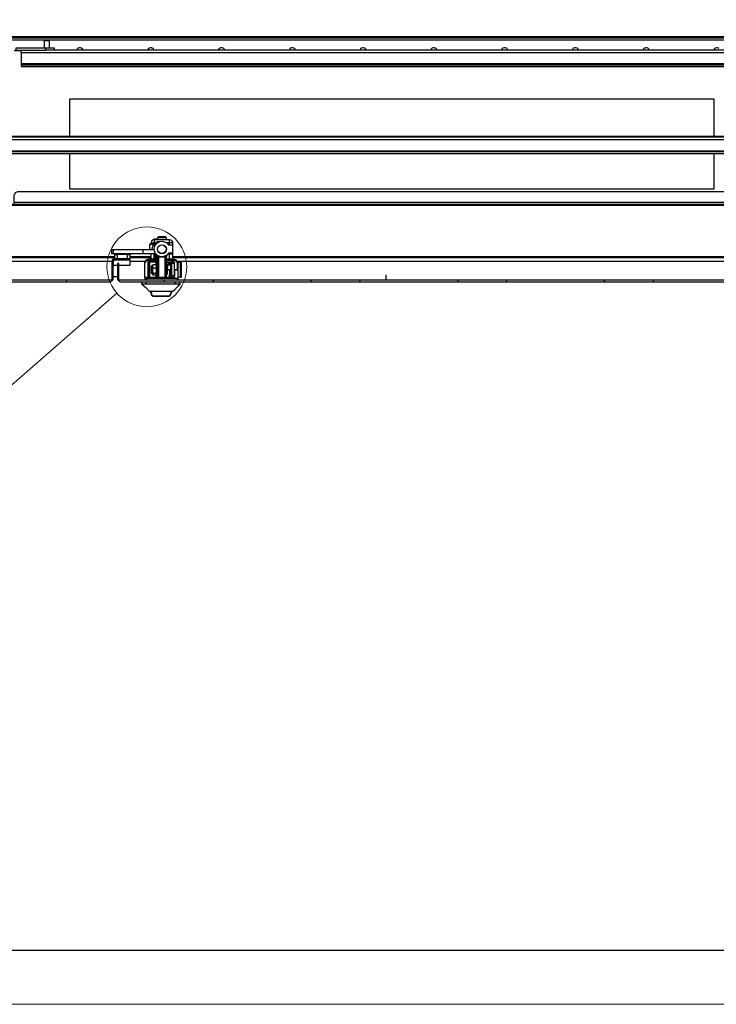
# Model space of a CAD drawing. Units: millimetres. Extents: x 0 to 50.6, y 0 to 11.7.
# Drawn here: x 4.2 to 6.7, y 0 to 3.6 of the extents above; entities that cross this region are included whole.
import ezdxf

# ---------------------------------------------------------------- set-up
doc = ezdxf.new("R2010")
doc.units = ezdxf.units.MM
doc.layers.add('PDF _Геометрия', color=7, linetype='Continuous')

msp = doc.modelspace()

# ---------------------------------------------------------------- linework, layer by layer
at = {"layer": 'PDF _Геометрия', "lineweight": 18}
msp.add_lwpolyline([(16.5347, 0), (0, 0), (0, 11.6917), (16.5347, 11.6917)], close=True, dxfattribs=at)
at = {"layer": 'PDF _Геометрия', "lineweight": 25}
for points in [[(0.7861, 11.4958), (0.7861, 0.1958), (16.3375, 0.1958), (16.3375, 11.4958)], [(4.1639, 3.45), (4.2722, 3.45), (4.2722, 3.4569), (4.1639, 3.4569)], [(4.1833, 3.3958), (4.1833, 3.3903), (6.8292, 3.3903), (6.8292, 3.3958)], [(4.5111, 2.7139), (4.5111, 2.7292), (4.5125, 2.7292), (4.5139, 2.7292), (4.5153, 2.7292), (4.5153, 2.7139), (4.5139, 2.7139), (4.5125, 2.7139)], [(4.5167, 2.6708), (4.5167, 2.6917), (4.5764, 2.6917), (4.5764, 2.6708)], [(4.7042, 2.7014), (4.6972, 2.7014), (4.6944, 2.7014), (4.6917, 2.7014), (4.6903, 2.7014), (4.6875, 2.7014), (4.6792, 2.7014), (4.6792, 2.6292), (4.7042, 2.6292)], [(4.7181, 2.6722), (4.7181, 2.6736), (4.7236, 2.6736), (4.7236, 2.6722), (4.7222, 2.6722)], [(4.7417, 2.6042), (4.6361, 2.6042), (4.6292, 2.6042), (4.625, 2.6042), (4.6222, 2.6042), (4.6208, 2.6042), (4.6194, 2.6042), (4.6333, 2.5917), (4.6458, 2.5778), (4.6472, 2.5778), (4.6514, 2.5778), (4.6556, 2.5778), (4.6625, 2.5778), (4.6694, 2.5778), (4.6778, 2.5778), (4.6861, 2.5778), (4.6944, 2.5778), (4.7028, 2.5778), (4.7111, 2.5778), (4.7181, 2.5778), (4.7236, 2.5778), (4.7278, 2.5778), (4.7306, 2.5778), (4.7319, 2.5778), (4.7403, 2.5861), (4.7472, 2.5931), (4.7514, 2.5972), (4.7542, 2.6014), (4.7583, 2.6042), (4.7569, 2.6042), (4.7542, 2.6042), (4.75, 2.6042), (4.7486, 2.6042)], [(4.75, 2.625), (4.75, 2.6236), (4.75, 2.6222), (4.7486, 2.6208), (4.7458, 2.6194), (4.7444, 2.6181), (4.6417, 2.6181), (4.6389, 2.6194), (4.6375, 2.6208), (4.6361, 2.6208), (4.6361, 2.6222), (4.6361, 2.6236), (4.6361, 2.625)], [(4.7264, 2.6292), (4.7375, 2.6292), (4.7375, 2.6306), (4.7375, 2.6319), (4.7375, 2.6333), (4.7264, 2.6333), (4.7264, 2.6319), (4.7264, 2.6306)]]:
    msp.add_lwpolyline(points, close=True, dxfattribs=at)
for points in [[(1.9708, 3.4861), (1.9708, 3.4875), (1.9708, 3.4889), (1.9722, 3.4903), (1.9736, 3.4917), (1.975, 3.4931), (1.9764, 3.4931), (1.9764, 3.4917), (1.9764, 3.4903), (1.9778, 3.4875), (7.0694, 3.4875), (7.0708, 3.4903), (7.0708, 3.4917), (7.0708, 3.4931), (7.0722, 3.4931), (7.0736, 3.4917), (7.075, 3.4903), (7.0764, 3.4889), (7.0764, 3.4875), (7.0764, 3.4861)], [(1.9764, 3.4986), (7.0708, 3.4986)], [(7.0708, 3.4931), (1.9764, 3.4931)], [(4.2861, 3.4569), (4.2861, 3.4833), (4.2833, 3.4833), (4.2792, 3.4833), (4.2764, 3.4833), (4.2722, 3.4833), (4.2694, 3.4833), (4.2681, 3.4833), (4.2667, 3.4833), (4.2667, 3.4569)], [(6.8472, 3.45), (6.7389, 3.45), (6.7333, 3.45), (6.7264, 3.45), (6.7208, 3.45), (6.7167, 3.45), (6.7125, 3.45), (6.7097, 3.45), (6.7083, 3.45), (4.3042, 3.45), (4.3042, 3.4569), (4.3014, 3.4569), (4.2986, 3.4569), (4.2944, 3.4569), (4.2903, 3.4569), (4.2847, 3.4569), (4.2792, 3.4569), (4.2722, 3.4569)], [(4.2861, 3.4833), (4.2861, 3.4833)], [(4.4069, 3.45), (4.4069, 3.4514), (4.4042, 3.4556), (4.4014, 3.4569), (4.3972, 3.4583), (4.3931, 3.4583), (4.3903, 3.4569), (4.3861, 3.4556), (4.3847, 3.4514), (4.3833, 3.45)], [(4.6625, 3.45), (4.6625, 3.4514), (4.6611, 3.4556), (4.6569, 3.4569), (4.6542, 3.4583), (4.65, 3.4583), (4.6458, 3.4569), (4.6431, 3.4556), (4.6403, 3.4514), (4.6403, 3.45)], [(4.9194, 3.45), (4.9181, 3.4514), (4.9167, 3.4556), (4.9139, 3.4569), (4.9097, 3.4583), (4.9056, 3.4583), (4.9014, 3.4569), (4.8986, 3.4556), (4.8958, 3.4514), (4.8958, 3.45)], [(5.175, 3.45), (5.175, 3.4514), (5.1722, 3.4556), (5.1694, 3.4569), (5.1653, 3.4583), (5.1611, 3.4583), (5.1569, 3.4569), (5.1542, 3.4556), (5.1528, 3.4514), (5.1514, 3.45)], [(5.4306, 3.45), (5.4306, 3.4514), (5.4278, 3.4556), (5.425, 3.4569), (5.4208, 3.4583), (5.4167, 3.4583), (5.4139, 3.4569), (5.4097, 3.4556), (5.4083, 3.4514), (5.4069, 3.45)], [(5.6861, 3.45), (5.6861, 3.4514), (5.6847, 3.4556), (5.6806, 3.4569), (5.6778, 3.4583), (5.6736, 3.4583), (5.6694, 3.4569), (5.6667, 3.4556), (5.6639, 3.4514), (5.6639, 3.45)], [(5.9431, 3.45), (5.9417, 3.4514), (5.9403, 3.4556), (5.9375, 3.4569), (5.9333, 3.4583), (5.9292, 3.4583), (5.925, 3.4569), (5.9222, 3.4556), (5.9194, 3.4514), (5.9194, 3.45)], [(6.1986, 3.45), (6.1986, 3.4514), (6.1958, 3.4556), (6.1931, 3.4569), (6.1889, 3.4583), (6.1847, 3.4583), (6.1806, 3.4569), (6.1778, 3.4556), (6.1764, 3.4514), (6.175, 3.45)], [(6.4542, 3.45), (6.4542, 3.4514), (6.4514, 3.4556), (6.4486, 3.4569), (6.4444, 3.4583), (6.4403, 3.4583), (6.4375, 3.4569), (6.4333, 3.4556), (6.4319, 3.4514), (6.4319, 3.45)], [(6.7069, 3.4556), (6.7042, 3.4569), (6.7014, 3.4583), (6.6972, 3.4583), (6.6931, 3.4569), (6.6903, 3.4556), (6.6875, 3.4514), (6.6875, 3.45)], [(4.1833, 3.4472), (4.1583, 3.4472)], [(4.1833, 3.4403), (4.1833, 3.4417), (4.1833, 3.4444), (4.1833, 3.4458), (4.1833, 3.4472), (4.1833, 3.4486), (4.1833, 3.45)], [(6.8292, 3.4), (6.8292, 3.4403), (4.1833, 3.4403), (4.1833, 3.4)], [(4.3042, 3.45), (4.3014, 3.45), (4.2986, 3.45), (4.2944, 3.45), (4.2903, 3.45), (4.2847, 3.45), (4.2792, 3.45), (4.2722, 3.45)], [(6.8292, 3.3958), (6.8292, 3.3972), (6.8292, 3.3986), (6.8292, 3.4), (4.1833, 3.4), (4.1833, 3.3986), (4.1833, 3.3972), (4.1833, 3.3958)], [(6.6889, 3.1375), (6.6889, 3.2722), (4.3583, 3.2722), (4.3583, 3.1375)], [(6.8847, 3.1347), (4.1264, 3.1347)], [(6.8819, 3.1375), (4.1306, 3.1375)], [(6.8694, 3.125), (4.1417, 3.125)], [(6.8681, 3.0847), (4.1431, 3.0847)], [(6.8681, 3.0819), (4.1431, 3.0819)], [(6.8681, 3.075), (4.1431, 3.075)], [(4.3583, 3.075), (4.3583, 2.9486), (6.6889, 2.9486), (6.6889, 3.075)], [(6.8889, 2.9431), (6.8875, 2.9403), (6.8875, 2.8944), (6.8861, 2.8944), (6.8861, 2.8917), (4.1278, 2.8917)], [(4.1583, 2.8986), (4.1583, 2.9236), (4.1583, 2.9264), (4.1597, 2.9292), (4.1611, 2.9319), (4.1639, 2.9347), (4.1653, 2.9361), (4.1681, 2.9375), (4.1708, 2.9389), (4.175, 2.9389), (6.8403, 2.9389), (6.8431, 2.9389), (6.8458, 2.9375), (6.8486, 2.9361), (6.8514, 2.9347), (6.8528, 2.9319), (6.8542, 2.9292), (6.8556, 2.9264), (6.8556, 2.9236), (6.8556, 2.8986)], [(6.8944, 2.8917), (6.8861, 2.8917), (6.8861, 2.8875), (4.1278, 2.8875)], [(6.8556, 2.8917), (6.8556, 2.8931), (6.8556, 2.8944), (6.8556, 2.8958), (6.8556, 2.8972), (6.8556, 2.8986), (4.1583, 2.8986), (4.1583, 2.8972), (4.1583, 2.8958), (4.1583, 2.8944), (4.1583, 2.8931), (4.1583, 2.8917)], [(4.6625, 2.7472), (4.6472, 2.7472), (4.6472, 2.7292)], [(4.6639, 2.7639), (4.6625, 2.7639), (4.6597, 2.7639), (4.6583, 2.7625), (4.6556, 2.7611), (4.6542, 2.7583), (4.6542, 2.7569), (4.6528, 2.7542), (4.6528, 2.7528)], [(4.6528, 2.7472), (4.6528, 2.7528), (4.6542, 2.7528), (4.6556, 2.7528), (4.6583, 2.7528), (4.6597, 2.7528), (4.6625, 2.7528), (4.6639, 2.7528), (4.6681, 2.7528)], [(4.6583, 2.7292), (4.6569, 2.7306), (4.6583, 2.7361), (4.6597, 2.7417), (4.6625, 2.7458), (4.6653, 2.75), (4.6694, 2.7542)], [(4.6736, 2.7639), (4.6736, 2.7653), (4.6736, 2.7667), (4.6625, 2.7667), (4.6625, 2.7653), (4.6625, 2.7639)], [(4.7194, 2.7639), (4.6639, 2.7639), (4.6639, 2.7625), (4.6639, 2.7611), (4.6639, 2.7583), (4.6639, 2.7569), (4.6639, 2.7542), (4.6639, 2.7528), (4.6639, 2.75)], [(4.6736, 2.7528), (4.6736, 2.7542), (4.6722, 2.7542), (4.6708, 2.7542), (4.6694, 2.7542), (4.6694, 2.7528), (4.6694, 2.7514), (4.6694, 2.7486)], [(4.6708, 2.7542), (4.675, 2.7569), (4.6806, 2.7583), (4.6861, 2.7597), (4.6917, 2.7583)], [(4.6833, 2.7583), (4.6819, 2.7569), (4.6778, 2.7569), (4.6736, 2.7542)], [(4.7083, 2.7639), (4.7083, 2.7708), (4.7042, 2.775), (4.7028, 2.775), (4.7, 2.775), (4.6972, 2.775), (4.6931, 2.775), (4.6889, 2.775), (4.6861, 2.775), (4.6819, 2.775), (4.6806, 2.775), (4.6764, 2.7708), (4.6764, 2.7639)], [(4.7083, 2.7708), (4.7069, 2.7708), (4.7042, 2.7708), (4.7014, 2.7708), (4.6972, 2.7708), (4.6917, 2.7708), (4.6875, 2.7708), (4.6833, 2.7708), (4.6806, 2.7708), (4.6778, 2.7708), (4.6764, 2.7708)], [(4.7042, 2.775), (4.7042, 2.775)], [(4.7097, 2.7639), (4.7097, 2.7653), (4.7097, 2.7667), (4.7083, 2.7667)], [(4.7194, 2.7458), (4.7194, 2.7528), (4.7097, 2.7528)], [(4.7319, 2.6944), (4.7319, 2.6958), (4.7319, 2.7153), (4.7319, 2.7458)], [(4.5153, 2.7292), (4.6236, 2.7292), (4.6236, 2.7139), (4.5153, 2.7139)], [(4.5222, 2.6958), (4.5222, 2.7111), (4.5236, 2.7111), (4.525, 2.7111), (4.5264, 2.7111), (4.5278, 2.7111), (4.5292, 2.7111), (4.5306, 2.7111)], [(4.5681, 2.6958), (4.5681, 2.7111), (4.5306, 2.7111), (4.5306, 2.6958)], [(4.5681, 2.7111), (4.5694, 2.7111), (4.5708, 2.7111), (4.5722, 2.7111), (4.5736, 2.7111), (4.575, 2.7111), (4.5764, 2.7111), (4.5764, 2.6958)], [(4.6236, 2.7292), (4.6639, 2.7292)], [(4.6667, 2.7181), (4.6667, 2.7139), (4.6236, 2.7139)], [(4.6875, 2.7014), (4.6875, 2.7028), (4.6792, 2.7028), (4.6792, 2.7014), (4.6778, 2.7014), (4.6778, 2.7028), (4.6764, 2.7028), (4.6764, 2.7042), (4.6764, 2.7056), (4.675, 2.7056), (4.675, 2.7069), (4.675, 2.6278), (4.6361, 2.6278), (4.6361, 2.625), (4.6306, 2.625)], [(4.6556, 2.6944), (4.6556, 2.6958), (4.6542, 2.6958), (4.6528, 2.6958), (4.6528, 2.7139)], [(4.6556, 2.6958), (4.6569, 2.6958), (4.6597, 2.6958), (4.6653, 2.6958), (4.6708, 2.6958), (4.6736, 2.6958), (4.6736, 2.7083), (4.6736, 2.6944)], [(4.6694, 2.7069), (4.6653, 2.7111), (4.6639, 2.7139)], [(4.6639, 2.6958), (4.6639, 2.7125)], [(4.6667, 2.7139), (4.6694, 2.7139)], [(4.6694, 2.6958), (4.6694, 2.7125)], [(4.675, 2.7069), (4.6764, 2.7069), (4.6764, 2.7056), (4.6764, 2.7042), (4.6778, 2.7042), (4.6778, 2.7028), (4.6792, 2.7028)], [(4.675, 2.7069), (4.675, 2.7069)], [(4.7069, 2.7069), (4.7069, 2.7056), (4.7069, 2.7042), (4.7069, 2.7028), (4.7056, 2.7028), (4.7042, 2.7028), (4.6972, 2.7028), (4.6972, 2.7014)], [(4.7042, 2.6292), (4.7056, 2.6292), (4.7069, 2.6278), (4.7083, 2.6278), (4.7083, 2.7069), (4.7083, 2.7056), (4.7083, 2.7042), (4.7069, 2.7028), (4.7056, 2.7014), (4.7042, 2.7014), (4.7042, 2.7028)], [(4.7083, 2.7069), (4.7083, 2.7069)], [(4.7083, 2.7069), (4.7083, 2.7069)], [(4.7153, 2.7139), (4.7194, 2.7139), (4.7236, 2.7139), (4.7264, 2.7139), (4.7278, 2.7139), (4.7278, 2.7153)], [(4.7194, 2.6958), (4.7194, 2.7139)], [(1.9958, 2.6125), (4.5042, 2.6125), (4.5069, 2.6125), (4.5083, 2.6139), (4.5111, 2.6153), (4.5125, 2.6167), (4.5139, 2.6181), (4.5153, 2.6194), (4.5153, 2.6222), (4.5153, 2.6236), (4.5153, 2.6847), (4.5153, 2.6861), (4.5167, 2.6875), (4.5181, 2.6889), (4.5181, 2.6903), (4.5194, 2.6903), (4.5208, 2.6903), (4.5222, 2.6917), (4.5764, 2.6917), (4.5764, 2.6958), (4.5222, 2.6958), (4.5208, 2.6958), (4.5181, 2.6944), (4.5167, 2.6944), (4.5139, 2.6931), (4.5125, 2.6903), (4.5125, 2.6889), (4.5111, 2.6861), (4.5111, 2.6847), (4.5111, 2.6236), (4.5111, 2.6222), (4.5111, 2.6208), (4.5097, 2.6208), (4.5097, 2.6194), (4.5083, 2.6181), (4.5069, 2.6181), (4.5056, 2.6181), (4.5042, 2.6181), (1.9958, 2.6181)], [(2.0139, 2.7042), (4.5222, 2.7042)], [(4.5222, 2.6986), (2.0833, 2.6986), (2.0833, 2.6972), (2.0833, 2.6958), (2.0833, 2.6944), (2.0833, 2.6931), (2.0833, 2.6917), (2.0833, 2.6889), (2.0833, 2.6861), (2.0833, 2.6375)], [(4.5111, 2.6861), (2.0833, 2.6861)], [(4.5167, 2.6861), (4.5167, 2.6861)], [(7.0514, 2.6181), (4.5431, 2.6181), (4.5417, 2.6181), (4.5403, 2.6181), (4.5389, 2.6181), (4.5375, 2.6194), (4.5375, 2.6208), (4.5361, 2.6208), (4.5361, 2.6222), (4.5361, 2.6236), (4.5361, 2.6778), (4.5319, 2.6778), (4.5319, 2.6236), (4.5319, 2.6222), (4.5319, 2.6194), (4.5333, 2.6181), (4.5347, 2.6167), (4.5361, 2.6153), (4.5389, 2.6139), (4.5403, 2.6125), (4.5431, 2.6125), (7.0514, 2.6125)], [(4.5764, 2.7042), (4.6528, 2.7042)], [(4.6528, 2.6986), (4.5764, 2.6986)], [(4.6333, 2.6861), (4.5764, 2.6861)], [(4.675, 2.6333), (4.6722, 2.6333), (4.6722, 2.6792), (4.6722, 2.6806), (4.6722, 2.6819), (4.6722, 2.6833), (4.675, 2.6833), (4.6417, 2.6833), (4.6417, 2.6278), (4.6306, 2.6278), (4.6306, 2.6833), (4.6333, 2.6833), (4.6333, 2.6875), (4.6333, 2.6889), (4.6347, 2.6903), (4.6347, 2.6917), (4.6361, 2.6917), (4.6375, 2.6931), (4.6403, 2.6944), (4.675, 2.6944)], [(4.675, 2.6875), (4.6333, 2.6875)], [(4.6417, 2.6833), (4.6431, 2.6833), (4.6431, 2.6292), (4.6444, 2.6292), (4.6458, 2.6292), (4.6472, 2.6292)], [(4.6417, 2.6722), (4.6431, 2.6736)], [(4.6458, 2.6833), (4.6431, 2.6833), (4.6444, 2.6833), (4.6458, 2.6833), (4.6472, 2.6833), (4.6472, 2.6292), (4.6708, 2.6292), (4.6722, 2.6292)], [(4.6458, 2.6944), (4.6458, 2.6958), (4.6472, 2.6958), (4.6486, 2.6958), (4.65, 2.6958), (4.6514, 2.6958), (4.6528, 2.6958), (4.6528, 2.6944)], [(4.6458, 2.6833), (4.6458, 2.6833)], [(4.6722, 2.6833), (4.6708, 2.6833), (4.6472, 2.6833)], [(4.65, 2.6833), (4.65, 2.6833)], [(4.6583, 2.6722), (4.6583, 2.6708), (4.6569, 2.6708), (4.6556, 2.6694), (4.6542, 2.6694), (4.6542, 2.6681), (4.6528, 2.6667), (4.6528, 2.6653), (4.6528, 2.6639), (4.6528, 2.6625), (4.6528, 2.6611), (4.6528, 2.6597), (4.6528, 2.6583)], [(4.6597, 2.6431), (4.6583, 2.6403), (4.6583, 2.6417), (4.6583, 2.6431), (4.6583, 2.6444), (4.6583, 2.6472), (4.6583, 2.6486), (4.6583, 2.65), (4.6583, 2.6528), (4.6583, 2.6542), (4.6583, 2.6569), (4.6583, 2.6583), (4.6583, 2.6611), (4.6583, 2.6625), (4.6583, 2.6639), (4.6583, 2.6653), (4.6583, 2.6681), (4.6583, 2.6694), (4.6583, 2.6708), (4.6583, 2.6694), (4.6583, 2.6667), (4.6583, 2.6653), (4.6583, 2.6639), (4.6583, 2.6625), (4.6583, 2.6611), (4.6583, 2.6597), (4.6569, 2.6597), (4.6556, 2.6597), (4.6542, 2.6597), (4.6528, 2.6597), (4.6528, 2.6583), (4.6528, 2.6556), (4.6528, 2.6514), (4.6528, 2.6486), (4.6528, 2.6472), (4.6528, 2.6444), (4.6542, 2.6431), (4.6556, 2.6417), (4.6569, 2.6403), (4.6583, 2.6403), (4.6583, 2.6389)], [(4.6542, 2.6833), (4.6542, 2.6833)], [(4.6597, 2.6736), (4.6583, 2.6681), (4.6597, 2.6611)], [(4.6583, 2.6708), (4.6583, 2.6708)], [(4.6597, 2.6833), (4.6597, 2.6833)], [(4.6722, 2.6389), (4.6722, 2.6403), (4.6708, 2.6431), (4.6722, 2.6528), (4.6722, 2.6542), (4.6722, 2.6569), (4.6722, 2.6583), (4.6722, 2.6611), (4.6722, 2.6625), (4.6722, 2.6639), (4.6722, 2.6653), (4.6722, 2.6681), (4.6722, 2.6694), (4.6722, 2.6708), (4.6722, 2.6722), (4.6708, 2.6736), (4.6597, 2.6736), (4.6597, 2.6722)], [(4.6625, 2.6833), (4.6625, 2.6833)], [(4.6708, 2.6958), (4.6708, 2.6944)], [(4.6708, 2.6611), (4.6722, 2.6681), (4.6708, 2.6736), (4.6708, 2.6833)], [(4.6722, 2.6792), (4.675, 2.6792)], [(4.7083, 2.6958), (4.7125, 2.6958), (4.7181, 2.6958), (4.7208, 2.6958), (4.7222, 2.6958), (4.7222, 2.6944)], [(4.7083, 2.6944), (4.7375, 2.6944), (4.7403, 2.6931), (4.7417, 2.6917), (4.7431, 2.6917), (4.7431, 2.6903), (4.7444, 2.6889), (4.7444, 2.6875)], [(4.7083, 2.6833), (4.7361, 2.6833), (4.7361, 2.6556), (4.7486, 2.6556), (4.7486, 2.6833), (4.7444, 2.6833), (4.7444, 2.6875), (4.7083, 2.6875)], [(4.7111, 2.6389), (4.7111, 2.6403), (4.7097, 2.6431), (4.7111, 2.6514), (4.7111, 2.6542), (4.7111, 2.6556), (4.7111, 2.6583), (4.7111, 2.6597), (4.7111, 2.6625), (4.7111, 2.6639), (4.7111, 2.6653), (4.7111, 2.6667), (4.7111, 2.6681), (4.7111, 2.6694), (4.7111, 2.6708), (4.7111, 2.6722), (4.7097, 2.6736), (4.7083, 2.6736)], [(4.7097, 2.6611), (4.7111, 2.6667), (4.7097, 2.6736)], [(4.7111, 2.6569), (4.7125, 2.6569), (4.7153, 2.6833)], [(4.7181, 2.6833), (4.7181, 2.6736)], [(4.7236, 2.6833), (4.7236, 2.6736), (4.7236, 2.6486), (4.7208, 2.6486)], [(4.7222, 2.6958), (4.7236, 2.6958), (4.725, 2.6958), (4.7264, 2.6958), (4.7278, 2.6958), (4.7292, 2.6958), (4.7306, 2.6958), (4.7319, 2.6958)], [(4.725, 2.6944), (4.725, 2.6958)], [(4.7319, 2.6833), (4.7347, 2.6833), (4.7361, 2.6833), (4.7264, 2.6833), (4.7264, 2.6819), (4.7264, 2.6806), (4.7264, 2.6792), (4.7264, 2.6333)], [(4.7264, 2.6792), (4.7361, 2.6792)], [(4.7278, 2.6833), (4.7278, 2.6833)], [(4.7319, 2.7042), (7.0333, 2.7042)], [(6.9625, 2.6375), (6.9625, 2.6861), (6.9625, 2.6889), (6.9625, 2.6917), (6.9625, 2.6931), (6.9625, 2.6944), (6.9625, 2.6958), (6.9625, 2.6972), (6.9625, 2.6986), (4.7319, 2.6986)], [(4.7319, 2.6833), (4.7319, 2.6833)], [(6.9625, 2.6861), (4.7444, 2.6861)], [(4.7486, 2.6833), (4.75, 2.6833), (4.7583, 2.6833), (4.7583, 2.6292), (4.75, 2.6292)], [(4.75, 2.6833), (4.75, 2.6569)], [(4.7583, 2.6292), (4.7597, 2.6292), (4.7611, 2.6292), (4.7625, 2.6292), (4.7625, 2.6833), (4.7611, 2.6833), (4.7597, 2.6833), (4.7583, 2.6833)], [(4.6431, 2.6611), (4.6417, 2.6597)], [(4.6431, 2.6486), (4.6417, 2.6486)], [(4.6583, 2.6667), (4.6583, 2.6667)], [(4.6708, 2.6292), (4.6708, 2.6375), (4.6722, 2.6403), (4.6722, 2.6417), (4.6722, 2.6431), (4.6722, 2.6444), (4.6722, 2.6472), (4.6722, 2.6486), (4.6722, 2.65), (4.6722, 2.6528), (4.6708, 2.6611), (4.6597, 2.6611), (4.6583, 2.6528), (4.6597, 2.6431), (4.6708, 2.6431)], [(4.6583, 2.6597), (4.6583, 2.6556), (4.6583, 2.65), (4.6583, 2.6458), (4.6583, 2.6431), (4.6583, 2.6417), (4.6583, 2.6403), (4.6597, 2.6375), (4.6708, 2.6375)], [(4.6583, 2.6403), (4.6583, 2.6403)], [(4.6583, 2.6403), (4.6583, 2.6403)], [(4.6722, 2.6653), (4.6722, 2.6653)], [(4.6722, 2.6528), (4.6722, 2.6528)], [(4.6722, 2.6458), (4.6722, 2.6458)], [(4.6722, 2.6403), (4.6722, 2.6403)], [(4.7083, 2.6611), (4.7097, 2.6611), (4.7111, 2.6514), (4.7111, 2.65), (4.7111, 2.6486), (4.7111, 2.6458), (4.7111, 2.6444), (4.7111, 2.6431), (4.7111, 2.6417), (4.7111, 2.6403), (4.7097, 2.6375), (4.7083, 2.6375)], [(4.7083, 2.6431), (4.7097, 2.6431)], [(4.725, 2.6403), (4.7208, 2.6403), (4.7194, 2.6403), (4.7194, 2.6389), (4.725, 2.6389), (4.725, 2.6403), (4.7208, 2.6403), (4.7208, 2.6556), (4.7181, 2.6556), (4.7153, 2.6556), (4.7111, 2.6556)], [(4.7111, 2.6403), (4.7111, 2.6403)], [(4.7194, 2.6278), (4.7194, 2.6389)], [(4.7222, 2.6486), (4.7222, 2.6403)], [(4.7264, 2.6694), (4.725, 2.6694), (4.7236, 2.6694)], [(4.7264, 2.6278), (4.725, 2.6292), (4.725, 2.6694)], [(4.725, 2.6278), (4.725, 2.6389)], [(4.7375, 2.6278), (4.7375, 2.6569), (4.75, 2.6569), (4.75, 2.625)], [(4.7375, 2.6556), (4.7375, 2.6333)], [(5.5014, 2.6375), (5.5014, 2.6347), (5.5014, 2.6319), (5.5014, 2.6278), (5.5014, 2.6236), (5.5014, 2.6181)], [(4.5319, 2.6306), (4.5153, 2.6306)], [(4.6194, 2.6042), (4.6194, 2.6125)], [(4.6194, 2.6042), (4.6194, 2.6042)], [(4.6306, 2.6264), (4.6306, 2.6278)], [(4.6361, 2.6264), (4.6306, 2.6264), (4.6306, 2.625), (4.6306, 2.6236), (4.6306, 2.6222), (4.6306, 2.6208), (4.6375, 2.6208), (4.6375, 2.6181)], [(4.6361, 2.6042), (4.6361, 2.6125)], [(4.6403, 2.6181), (4.6403, 2.6194)], [(4.6458, 2.6278), (4.6458, 2.6292)], [(4.6458, 2.6181), (4.6458, 2.6181)], [(4.6458, 2.6181), (4.6458, 2.6181)], [(4.6528, 2.6292), (4.6514, 2.6278)], [(4.6528, 2.6292), (4.6528, 2.6292)], [(4.6569, 2.6278), (4.6569, 2.6292)], [(4.6625, 2.6278), (4.6625, 2.6292)], [(4.6667, 2.6292), (4.6667, 2.6278)], [(4.6694, 2.6181), (4.6694, 2.6181)], [(4.6722, 2.6333), (4.6722, 2.6319), (4.6722, 2.6306), (4.6722, 2.6292), (4.675, 2.6292)], [(4.6792, 2.6292), (4.6778, 2.6292), (4.6778, 2.6278), (4.6764, 2.6278), (4.675, 2.6278)], [(4.7375, 2.6292), (4.7375, 2.6278), (4.7083, 2.6278), (4.6764, 2.6278)], [(4.6889, 2.6181), (4.6889, 2.6181)], [(4.7083, 2.6278), (4.7083, 2.6278)], [(4.7083, 2.6181), (4.7083, 2.6181)], [(4.7319, 2.6292), (4.7319, 2.6278)], [(4.7319, 2.6181), (4.7319, 2.6181)], [(4.7319, 2.6181), (4.7319, 2.6181)], [(4.7375, 2.6292), (4.7375, 2.6292)], [(4.7375, 2.6181), (4.7375, 2.6181)], [(4.7417, 2.6042), (4.7417, 2.6125)], [(4.7472, 2.6181), (4.7472, 2.6194)], [(4.7583, 2.6042), (4.7583, 2.6125)], [(4.7583, 2.6042), (4.7583, 2.6042)], [(4.6514, 2.5778), (4.6514, 2.5764), (4.6569, 2.5611), (4.6597, 2.5611), (4.6625, 2.5611), (4.6653, 2.5611), (4.6708, 2.5611), (4.6764, 2.5611), (4.6819, 2.5611), (4.6889, 2.5611), (4.6958, 2.5611), (4.7014, 2.5611), (4.7069, 2.5611), (4.7125, 2.5611), (4.7153, 2.5611), (4.7181, 2.5611), (4.7208, 2.5611), (4.7264, 2.5764), (4.7264, 2.5778)], [(4.6514, 2.5764), (4.6514, 2.5764)], [(4.6569, 2.5611), (4.6556, 2.5611), (4.6514, 2.5736), (4.6514, 2.5764), (4.6514, 2.575), (4.6514, 2.5736)], [(4.6514, 2.5736), (4.6514, 2.5736)], [(4.6514, 2.5736), (4.6514, 2.5736)], [(4.7208, 2.5611), (4.7222, 2.5611), (4.7264, 2.5736), (4.7264, 2.5764), (4.7264, 2.575), (4.7264, 2.5736)], [(4.7264, 2.5778), (4.7264, 2.5778)], [(4.7264, 2.5764), (4.7264, 2.5764)], [(4.7264, 2.5736), (4.7264, 2.5736)], [(4.6583, 2.5625), (4.6583, 2.5611), (4.6597, 2.5597), (4.6625, 2.5597), (4.6694, 2.5597), (4.6806, 2.5597), (4.6917, 2.5597), (4.7028, 2.5597), (4.7111, 2.5597), (4.7167, 2.5597), (4.7181, 2.5611), (4.7181, 2.5625)], [(4.7167, 2.5597), (4.7181, 2.5597), (4.7194, 2.5611), (4.7194, 2.5625)]]:
    msp.add_lwpolyline(points, dxfattribs=at)
at = {"layer": 'PDF _Геометрия', "lineweight": 18}
for points in [[(4.5194, 3.4931), (4.5236, 3.4986)], [(4.6958, 3.4931), (4.7, 3.4986)], [(5.0486, 3.4931), (5.0542, 3.4986)], [(5.2264, 3.4931), (5.2306, 3.4986)], [(5.5792, 3.4931), (5.5847, 3.4986)], [(5.7569, 3.4931), (5.7611, 3.4986)], [(6.1097, 3.4931), (6.1139, 3.4986)], [(6.2861, 3.4931), (6.2917, 3.4986)], [(6.6403, 3.4931), (6.6444, 3.4986)], [(4.2667, 2.8875), (4.2708, 2.8917)], [(4.4431, 2.8875), (4.4472, 2.8917)], [(4.6194, 2.8875), (4.6236, 2.8917)], [(4.7972, 2.8875), (4.8014, 2.8917)], [(4.9736, 2.8875), (4.9778, 2.8917)], [(5.15, 2.8875), (5.1542, 2.8917)], [(5.3278, 2.8875), (5.3306, 2.8917)], [(5.5042, 2.8875), (5.5083, 2.8917)], [(5.6806, 2.8875), (5.6847, 2.8917)], [(5.8569, 2.8875), (5.8611, 2.8917)], [(6.0347, 2.8875), (6.0389, 2.8917)], [(6.2111, 2.8875), (6.2153, 2.8917)], [(6.3875, 2.8875), (6.3917, 2.8917)], [(6.5653, 2.8875), (6.5681, 2.8917)], [(4.3444, 2.6125), (4.35, 2.6181)], [(4.6986, 2.6125), (4.7028, 2.6181)], [(4.875, 2.6125), (4.8806, 2.6181)], [(5.2292, 2.6125), (5.2333, 2.6181)], [(5.4056, 2.6125), (5.4097, 2.6181)], [(5.7597, 2.6125), (5.7639, 2.6181)], [(5.9361, 2.6125), (5.9403, 2.6181)], [(6.2889, 2.6125), (6.2944, 2.6181)], [(6.4667, 2.6125), (6.4708, 2.6181)], [(4.5292, 2.5708), (3.9375, 2.0556)]]:
    msp.add_lwpolyline(points, dxfattribs=at)
at = {"layer": 'PDF _Геометрия', "lineweight": 25}
msp.add_lwpolyline([(4.7319, 2.7153), (4.7153, 2.7153, -3.372668), (4.7153, 2.7458), (4.7319, 2.7458), (4.7319, 2.7528), (4.7306, 2.7528), (4.7292, 2.7528), (4.7278, 2.7528), (4.7264, 2.7528), (4.7236, 2.7528), (4.7222, 2.7528), (4.7194, 2.7528), (4.7194, 2.7542), (4.7194, 2.7569), (4.7194, 2.7583), (4.7194, 2.7611), (4.7194, 2.7625), (4.7194, 2.7639), (4.7222, 2.7639), (4.7236, 2.7639), (4.7264, 2.7625), (4.7278, 2.7611), (4.7292, 2.7583), (4.7306, 2.7569), (4.7306, 2.7542), (4.7319, 2.7528)], format="xyb", dxfattribs=at)
at = {"layer": 'PDF _Геометрия', "lineweight": 18}
msp.add_circle((4.6376, 2.6663), 0.1443, dxfattribs=at)
at = {"layer": 'PDF _Геометрия', "lineweight": 25}
for centre, radius in [((4.6921, 2.7301), 0.0163), ((4.6918, 2.7304), 0.0155)]:
    msp.add_circle(centre, radius, dxfattribs=at)

doc.saveas('drawing.dxf')
